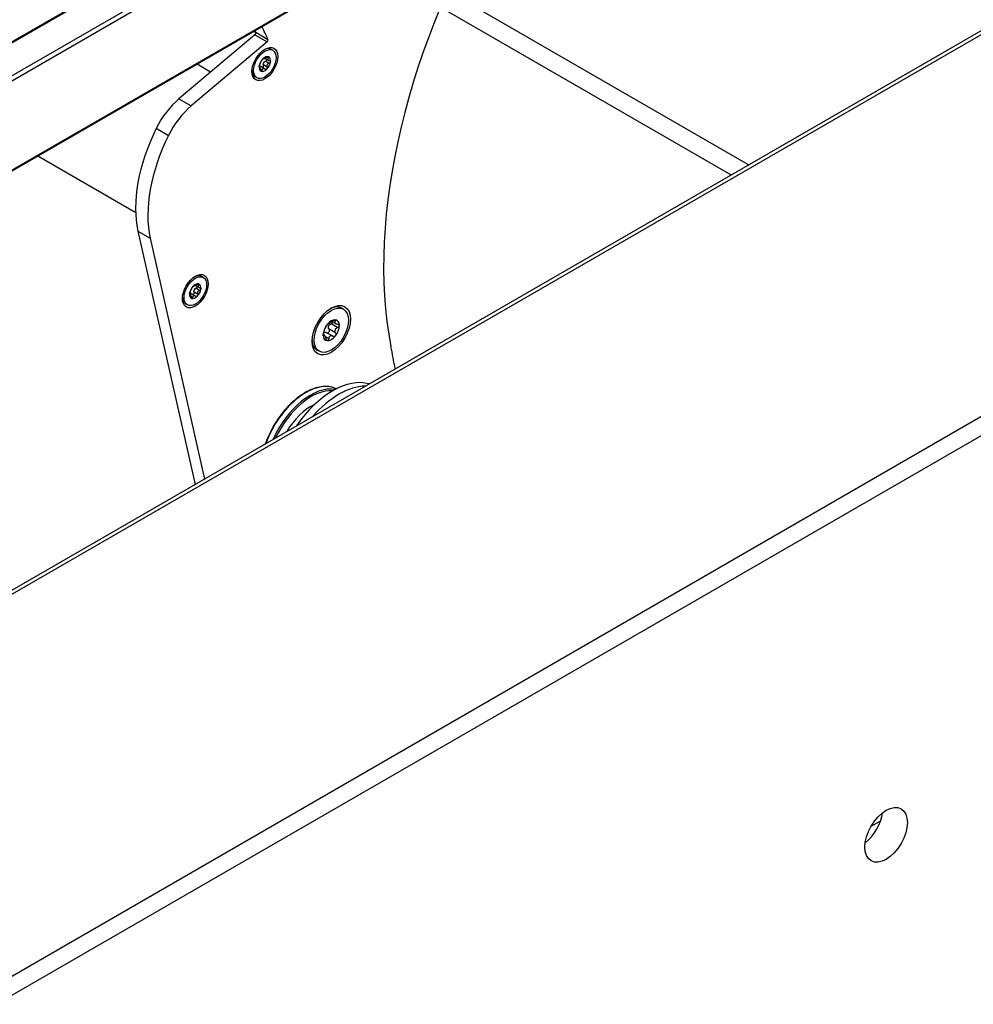
# Model space of a CAD drawing. Units: millimetres. Extents: x -29990 to 2363375, y -34668 to 3166.
# Drawn here: x -24196 to -24031, y -3669 to -3499 of the extents above; entities that cross this region are included whole.
import ezdxf

# ---------------------------------------------------------------- set-up
doc = ezdxf.new("R2010")
doc.units = ezdxf.units.MM
doc.header["$LTSCALE"] = 5
doc.layers.add('system', color=120, linetype='Continuous', lineweight=25)

msp = doc.modelspace()

# ---------------------------------------------------------------- linework, layer by layer
at = {"layer": 'system'}
for p, q in [((-20983.38, -1647.18), (-25672.91, -4354.69)), ((-25672.66, -4354.71), (-20983.13, -1647.21)), ((-20931.96, -1779.19), (-25669.57, -4514.46)), ((-25668.16, -4516.91), (-20930.54, -1781.64)), ((-25726.85, -4481.39), (-23304.43, -3082.81)), ((-25727.66, -4481.18), (-23310.59, -3085.69)), ((-23544.48, -3131.72), (-25667.71, -4357.57)), ((-25667.36, -4358.18), (-23544.48, -3132.54)), ((-23542.32, -3146.97), (-25667.46, -4373.92)), ((-23542.45, -3146.87), (-25667.36, -4373.69)), ((-24069.86, -3524.05), (-24122, -3493.95)), ((-24072.91, -3525.81), (-24123.21, -3496.77)), ((-24155.15, -3501.19), (-24155.5, -3500.99)), ((-24155.17, -3501.13), (-24153.04, -3502.36)), ((-24155.31, -3501.55), (-24168.45, -3512.62)), ((-24153.19, -3502.78), (-24166.33, -3513.85)), ((-24155.31, -3501.55), (-24153.19, -3502.78)), ((-24152.2, -3504.24), (-24152.48, -3504.08)), ((-24153.75, -3505.67), (-24153.79, -3505.65)), ((-24153.76, -3505.65), (-24153.78, -3505.64)), ((-24152.96, -3505.98), (-24153.56, -3505.63)), ((-24152.86, -3506.51), (-24153.5, -3506.14)), ((-24152.96, -3505.58), (-24153.21, -3505.44)), ((-24162.98, -3508.02), (-24165.32, -3506.66)), ((-24154.46, -3507.11), (-24154.56, -3507.06)), ((-24154.51, -3507.12), (-24154.55, -3507.1)), ((-24154.04, -3507.69), (-24154.34, -3507.52)), ((-24153.63, -3507.45), (-24154.27, -3507.07)), ((-24153.19, -3507.14), (-24153.83, -3506.77)), ((-24154.95, -3509), (-24155.23, -3508.84)), ((-24168.45, -3512.62), (-24166.33, -3513.85)), ((-24172.38, -3517.74), (-24170.26, -3518.97)), ((-24175.94, -3532.36), (-24192.89, -3522.58)), ((-24175.54, -3535.53), (-24165.67, -3579.37)), ((-24175.54, -3535.53), (-24173.42, -3536.75)), ((-24173.42, -3536.75), (-24164.04, -3578.43)), ((-24164.24, -3543.54), (-24164.53, -3543.38)), ((-24165.8, -3544.98), (-24165.84, -3544.95)), ((-24165.81, -3544.96), (-24165.83, -3544.95)), ((-24165.01, -3545.27), (-24165.6, -3544.92)), ((-24164.9, -3545.8), (-24165.54, -3545.42)), ((-24165.01, -3544.88), (-24165.26, -3544.74)), ((-24166.5, -3546.42), (-24166.6, -3546.36)), ((-24166.55, -3546.43), (-24166.6, -3546.41)), ((-24166.08, -3546.99), (-24166.38, -3546.81)), ((-24165.65, -3546.74), (-24166.3, -3546.37)), ((-24165.22, -3546.43), (-24165.86, -3546.06)), ((-24166.99, -3548.3), (-24167.28, -3548.14)), ((-24139.99, -3549.04), (-24140.34, -3548.84)), ((-24142.57, -3551.5), (-24142.57, -3551.5)), ((-24142.57, -3551.5), (-24142.57, -3551.5)), ((-24141.01, -3552.22), (-24142.13, -3551.58)), ((-24141.37, -3551.52), (-24141.98, -3551.17)), ((-24141.38, -3551.11), (-24141.66, -3550.95)), ((-24143.24, -3553.58), (-24143.48, -3553.44)), ((-24143.37, -3553.63), (-24143.48, -3553.57)), ((-24142.53, -3554.15), (-24143.08, -3553.84)), ((-24141.83, -3553.73), (-24142.95, -3553.08)), ((-24141.35, -3553.14), (-24142.47, -3552.49)), ((-24144.19, -3556.31), (-24144.54, -3556.11)), ((-24047.03, -3637.6), (-24048.7, -3638.56))]:
    msp.add_line(p, q, dxfattribs=at)
for centre, major_axis, start_param, end_param in [((-24069.38, -3504.9), (45, 77.94), 1.538232, 2.555806), ((-24155.36, -3501.34), (0.15, 0.26), 4.153065, 5.896128), ((-24434.11, -3797.73), (214, 370.65), 5.896128, 5.897171), ((-24431.99, -3798.96), (214, 370.65), 5.896128, 5.904792), ((-24153.24, -3502.57), (0.15, 0.26), 4.153065, 5.896128), ((-24153.86, -3506.46), (1.38, 2.38), 0, 0.715084), ((-24153.58, -3506.62), (0.7, 1.21), 1.132189, 2.179387), ((-24153.58, -3506.62), (0.7, 1.21), 0.084992, 1.132189), ((-24153.54, -3506.5), (0.245, 0.424), 1.184969, 2.126608), ((-24153.58, -3506.62), (-0.7, -1.21), 1.132189, 2.179387), ((-24153.58, -3506.62), (0.7, 1.21), 5.32098, 6.368177), ((-24153.86, -3506.46), (-1.38, -2.38), 5.568101, 6.283185), ((-24153.58, -3506.62), (-0.7, -1.21), 5.32098, 6.368177), ((-24154.54, -3507.49), (0.245, 0.424), 0.137771, 0.737124), ((-24153.58, -3506.62), (-0.7, -1.21), 0.084992, 1.132189), ((-24166.86, -3519.67), (-5, -8.66), 4.153065, 4.821786), ((-24164.74, -3520.89), (-5, -8.66), 4.153065, 4.821786), ((-24159.69, -3522.17), (-11.5, -19.92), 4.821786, 5.723862), ((-24157.57, -3523.39), (-11.5, -19.92), 4.821786, 5.723862), ((-24165.9, -3545.76), (1.38, 2.38), 0, 0.715084), ((-24165.62, -3545.92), (0.7, 1.21), 1.144497, 2.191695), ((-24165.62, -3545.92), (0.7, 1.21), 0.0973, 1.144497), ((-24165.62, -3545.92), (0.7, 1.21), 5.333287, 6.380485), ((-24165.9, -3545.76), (-1.38, -2.38), 5.568101, 6.283185), ((-24165.62, -3545.92), (-0.7, -1.21), 5.333287, 6.380485), ((-24166.56, -3546.78), (0.245, 0.424), 0.150079, 0.791297), ((-24165.62, -3545.92), (-0.7, -1.21), 0.0973, 1.144497), ((-24165.57, -3545.78), (0.245, 0.424), 1.197276, 2.138916), ((-24165.62, -3545.92), (-0.7, -1.21), 1.144497, 2.191695), ((-24142.44, -3552.47), (2.1, 3.64), 0, 0.727517), ((-24142.09, -3552.68), (0.99, 1.71), 1.325153, 2.37235), ((-24142.09, -3552.68), (0.99, 1.71), 0.277955, 1.325153), ((-24142.12, -3551.99), (0.346, 0.599), 1.749404, 1.948098), ((-24142.09, -3552.68), (0.99, 1.71), 5.513943, 6.56114), ((-24142.09, -3552.68), (-0.99, -1.71), 1.325153, 2.37235), ((-24142.09, -3552.68), (-0.99, -1.71), 5.513943, 6.56114), ((-24143.41, -3553.61), (0.346, 0.599), 0.702207, 0.763114), ((-24142.09, -3552.68), (-0.99, -1.71), 0.277955, 1.325153), ((-24142.44, -3552.47), (-2.1, -3.64), 5.555669, 6.283185), ((-24431.85, -3798.84), (216.5, 374.99), 5.684985, 5.697398), ((-24146.5, -3572.46), (5.5, 9.53), 0.038823, 1.874249), ((-24145.72, -3572.91), (5.5, 9.53), 0.203542, 1.757573), ((-24141.83, -3575.16), (7.35, 12.73), 0.134962, 1.435835), ((-24140.77, -3575.77), (7.35, 12.73), 0.329487, 1.241309), ((-24145.58, -3572.99), (5.4, 9.35), 0.270554, 1.722088), ((-24145.58, -3572.99), (-4.38, -7.58), 3.83015, 4.677616), ((-24050.3, -3637.54), (2.6, 4.5), 4.095864, 5.328914)]:
    msp.add_ellipse(centre, major_axis=major_axis, ratio=0.57735, start_param=start_param, end_param=end_param, dxfattribs=at)
for centre, major_axis in [((-24153.58, -3506.62), (1.58, 2.73)), ((-24153.58, -3506.62), (-1.38, -2.38)), ((-24165.62, -3545.92), (1.58, 2.73)), ((-24165.62, -3545.92), (-1.38, -2.38)), ((-24142.09, -3552.68), (2.35, 4.07)), ((-24142.09, -3552.68), (2.1, 3.64)), ((-24046.05, -3639.99), (2.6, 4.5))]:
    msp.add_ellipse(centre, major_axis=major_axis, ratio=0.57735, dxfattribs=at)
for points, knots in [([(-24154.44, -3506.65), (-24154.43, -3506.62), (-24154.42, -3506.59), (-24154.39, -3506.53), (-24154.37, -3506.49), (-24154.33, -3506.4), (-24154.3, -3506.36), (-24154.26, -3506.27), (-24154.24, -3506.23), (-24154.19, -3506.15), (-24154.17, -3506.11), (-24154.14, -3506.06), (-24154.13, -3506.03), (-24154.12, -3506.01)], [0.02243715, 0.02243715, 0.02243715, 0.02243715, 0.0342669, 0.0342669, 0.04847234, 0.04847234, 0.06267778, 0.06267778, 0.07688322, 0.07688322, 0.09108866, 0.09108866, 0.10291841, 0.10291841, 0.10291841, 0.10291841]), ([(-24154.12, -3506.01), (-24154.11, -3505.99), (-24154.09, -3505.96), (-24154.05, -3505.9), (-24154.03, -3505.87), (-24153.97, -3505.8), (-24153.94, -3505.77), (-24153.91, -3505.74)], [0.0149274, 0.0149274, 0.0149274, 0.0149274, 0.02761278, 0.02761278, 0.0403288, 0.0403288, 0.05304483, 0.05304483, 0.05304483, 0.05304483]), ([(-24153.91, -3505.74), (-24153.89, -3505.71), (-24153.86, -3505.69), (-24153.81, -3505.65), (-24153.79, -3505.64), (-24153.76, -3505.64), (-24153.76, -3505.64), (-24153.76, -3505.65)], [0.05304483, 0.05304483, 0.05304483, 0.05304483, 0.06576086, 0.06576086, 0.07847688, 0.07847688, 0.09116226, 0.09116226, 0.09116226, 0.09116226]), ([(-24153.76, -3505.65), (-24153.75, -3505.66), (-24153.75, -3505.67), (-24153.73, -3505.68), (-24153.72, -3505.68), (-24153.67, -3505.67), (-24153.64, -3505.66), (-24153.58, -3505.63), (-24153.54, -3505.62), (-24153.45, -3505.58), (-24153.41, -3505.55), (-24153.33, -3505.51), (-24153.29, -3505.49), (-24153.26, -3505.47)], [0.02243715, 0.02243715, 0.02243715, 0.02243715, 0.0342669, 0.0342669, 0.04847234, 0.04847234, 0.06267778, 0.06267778, 0.07688322, 0.07688322, 0.09108866, 0.09108866, 0.10291841, 0.10291841, 0.10291841, 0.10291841]), ([(-24153.67, -3506.21), (-24153.66, -3506.19), (-24153.64, -3506.19), (-24153.58, -3506.16), (-24153.55, -3506.15), (-24153.5, -3506.14)], [0.27929623, 0.27929623, 0.27929623, 0.27929623, 0.28527033, 0.28527033, 0.29710008, 0.29710008, 0.29710008, 0.29710008]), ([(-24153.5, -3506.14), (-24153.46, -3506.13), (-24153.42, -3506.11), (-24153.35, -3506.07), (-24153.32, -3506.03), (-24153.27, -3505.96), (-24153.25, -3505.93), (-24153.25, -3505.89)], [0.09120661, 0.09120661, 0.09120661, 0.09120661, 0.10389199, 0.10389199, 0.11660802, 0.11660802, 0.12932405, 0.12932405, 0.12932405, 0.12932405]), ([(-24153.26, -3505.47), (-24153.22, -3505.44), (-24153.18, -3505.42), (-24153.11, -3505.39), (-24153.07, -3505.38), (-24152.99, -3505.37), (-24152.96, -3505.37), (-24152.94, -3505.38)], [0.0149274, 0.0149274, 0.0149274, 0.0149274, 0.02761278, 0.02761278, 0.0403288, 0.0403288, 0.05304483, 0.05304483, 0.05304483, 0.05304483]), ([(-24152.96, -3505.58), (-24152.99, -3505.61), (-24153.01, -3505.64), (-24153.05, -3505.7), (-24153.07, -3505.73), (-24153.08, -3505.8), (-24153.08, -3505.83), (-24153.05, -3505.89), (-24153.03, -3505.92), (-24152.97, -3505.97), (-24152.94, -3505.99), (-24152.87, -3506.02), (-24152.83, -3506.03), (-24152.79, -3506.03)], [0.02243715, 0.02243715, 0.02243715, 0.02243715, 0.0342669, 0.0342669, 0.04847234, 0.04847234, 0.06267778, 0.06267778, 0.07688322, 0.07688322, 0.09108866, 0.09108866, 0.10291841, 0.10291841, 0.10291841, 0.10291841]), ([(-24152.94, -3505.38), (-24152.92, -3505.39), (-24152.9, -3505.4), (-24152.89, -3505.45), (-24152.89, -3505.47), (-24152.92, -3505.53), (-24152.94, -3505.56), (-24152.96, -3505.58)], [0.05304483, 0.05304483, 0.05304483, 0.05304483, 0.06576086, 0.06576086, 0.07847688, 0.07847688, 0.09116226, 0.09116226, 0.09116226, 0.09116226]), ([(-24152.6, -3506.26), (-24152.61, -3506.3), (-24152.62, -3506.34), (-24152.67, -3506.41), (-24152.71, -3506.44), (-24152.78, -3506.48), (-24152.82, -3506.5), (-24152.86, -3506.51)], [0.05304483, 0.05304483, 0.05304483, 0.05304483, 0.06576086, 0.06576086, 0.07847688, 0.07847688, 0.09116226, 0.09116226, 0.09116226, 0.09116226]), ([(-24152.79, -3506.03), (-24152.75, -3506.04), (-24152.72, -3506.05), (-24152.66, -3506.09), (-24152.63, -3506.12), (-24152.6, -3506.18), (-24152.6, -3506.22), (-24152.6, -3506.26)], [0.0149274, 0.0149274, 0.0149274, 0.0149274, 0.02761278, 0.02761278, 0.0403288, 0.0403288, 0.05304483, 0.05304483, 0.05304483, 0.05304483]), ([(-24154.51, -3507.12), (-24154.52, -3507.13), (-24154.53, -3507.13), (-24154.55, -3507.12), (-24154.55, -3507.1), (-24154.56, -3507.05), (-24154.56, -3507.02), (-24154.55, -3506.98)], [0.0149274, 0.0149274, 0.0149274, 0.0149274, 0.02761278, 0.02761278, 0.0403288, 0.0403288, 0.05304483, 0.05304483, 0.05304483, 0.05304483]), ([(-24154.55, -3506.98), (-24154.55, -3506.95), (-24154.54, -3506.9), (-24154.51, -3506.82), (-24154.5, -3506.78), (-24154.47, -3506.7), (-24154.46, -3506.67), (-24154.44, -3506.65)], [0.05304483, 0.05304483, 0.05304483, 0.05304483, 0.06576086, 0.06576086, 0.07847688, 0.07847688, 0.09116226, 0.09116226, 0.09116226, 0.09116226]), ([(-24154.34, -3507.57), (-24154.34, -3507.53), (-24154.34, -3507.49), (-24154.36, -3507.4), (-24154.36, -3507.35), (-24154.38, -3507.26), (-24154.4, -3507.23), (-24154.42, -3507.17), (-24154.43, -3507.14), (-24154.46, -3507.11), (-24154.47, -3507.11), (-24154.49, -3507.11), (-24154.5, -3507.11), (-24154.51, -3507.12)], [0.02243715, 0.02243715, 0.02243715, 0.02243715, 0.0342669, 0.0342669, 0.04847234, 0.04847234, 0.06267778, 0.06267778, 0.07688322, 0.07688322, 0.09108866, 0.09108866, 0.10291841, 0.10291841, 0.10291841, 0.10291841]), ([(-24154.21, -3507.86), (-24154.24, -3507.85), (-24154.26, -3507.83), (-24154.3, -3507.78), (-24154.31, -3507.74), (-24154.33, -3507.66), (-24154.34, -3507.62), (-24154.34, -3507.57)], [0.05304483, 0.05304483, 0.05304483, 0.05304483, 0.06576086, 0.06576086, 0.07847688, 0.07847688, 0.09116226, 0.09116226, 0.09116226, 0.09116226]), ([(-24154.33, -3507.05), (-24154.31, -3507.05), (-24154.29, -3507.06), (-24154.28, -3507.07), (-24154.27, -3507.07), (-24154.27, -3507.07)], [0.27929623, 0.27929623, 0.27929623, 0.27929623, 0.28527033, 0.28527033, 0.286391163, 0.286391163, 0.286391163, 0.286391163]), ([(-24154.04, -3507.69), (-24154.05, -3507.73), (-24154.07, -3507.76), (-24154.1, -3507.82), (-24154.12, -3507.85), (-24154.17, -3507.87), (-24154.19, -3507.87), (-24154.21, -3507.86)], [0.0149274, 0.0149274, 0.0149274, 0.0149274, 0.02761278, 0.02761278, 0.0403288, 0.0403288, 0.05304483, 0.05304483, 0.05304483, 0.05304483]), ([(-24154.06, -3507.19), (-24154.04, -3507.2), (-24154.01, -3507.2), (-24153.95, -3507.18), (-24153.91, -3507.16), (-24153.88, -3507.13)], [0.10747401, 0.10747401, 0.10747401, 0.10747401, 0.11660802, 0.11660802, 0.12932405, 0.12932405, 0.12932405, 0.12932405]), ([(-24153.55, -3507.5), (-24153.58, -3507.48), (-24153.61, -3507.46), (-24153.67, -3507.42), (-24153.71, -3507.41), (-24153.79, -3507.4), (-24153.83, -3507.4), (-24153.9, -3507.42), (-24153.93, -3507.45), (-24153.98, -3507.51), (-24154, -3507.54), (-24154.03, -3507.61), (-24154.04, -3507.65), (-24154.04, -3507.69)], [0.02243715, 0.02243715, 0.02243715, 0.02243715, 0.0342669, 0.0342669, 0.04847234, 0.04847234, 0.06267778, 0.06267778, 0.07688322, 0.07688322, 0.09108866, 0.09108866, 0.10291841, 0.10291841, 0.10291841, 0.10291841]), ([(-24153.83, -3506.77), (-24153.85, -3506.73), (-24153.86, -3506.7), (-24153.87, -3506.64), (-24153.87, -3506.62), (-24153.88, -3506.6)], [0.21661882, 0.21661882, 0.21661882, 0.21661882, 0.22844857, 0.22844857, 0.23442267, 0.23442267, 0.23442267, 0.23442267]), ([(-24153.88, -3507.13), (-24153.86, -3507.1), (-24153.83, -3507.07), (-24153.8, -3506.98), (-24153.8, -3506.94), (-24153.8, -3506.85), (-24153.81, -3506.81), (-24153.83, -3506.77)], [0.12932405, 0.12932405, 0.12932405, 0.12932405, 0.14204007, 0.14204007, 0.1547561, 0.1547561, 0.16744148, 0.16744148, 0.16744148, 0.16744148]), ([(-24153.24, -3507.5), (-24153.27, -3507.53), (-24153.3, -3507.55), (-24153.38, -3507.57), (-24153.42, -3507.57), (-24153.48, -3507.55), (-24153.52, -3507.53), (-24153.55, -3507.5)], [0.05304483, 0.05304483, 0.05304483, 0.05304483, 0.06576086, 0.06576086, 0.07847688, 0.07847688, 0.09116226, 0.09116226, 0.09116226, 0.09116226]), ([(-24152.86, -3506.51), (-24152.9, -3506.52), (-24152.94, -3506.53), (-24153.02, -3506.57), (-24153.06, -3506.6), (-24153.14, -3506.66), (-24153.17, -3506.7), (-24153.21, -3506.79), (-24153.23, -3506.84), (-24153.24, -3506.94), (-24153.23, -3506.99), (-24153.22, -3507.07), (-24153.2, -3507.11), (-24153.19, -3507.14)], [0.02243715, 0.02243715, 0.02243715, 0.02243715, 0.0342669, 0.0342669, 0.04847234, 0.04847234, 0.06267778, 0.06267778, 0.07688322, 0.07688322, 0.09108866, 0.09108866, 0.10291841, 0.10291841, 0.10291841, 0.10291841]), ([(-24153.19, -3507.14), (-24153.17, -3507.18), (-24153.16, -3507.22), (-24153.15, -3507.31), (-24153.16, -3507.35), (-24153.19, -3507.44), (-24153.21, -3507.47), (-24153.24, -3507.5)], [0.0149274, 0.0149274, 0.0149274, 0.0149274, 0.02761278, 0.02761278, 0.0403288, 0.0403288, 0.05304483, 0.05304483, 0.05304483, 0.05304483]), ([(-24166.49, -3545.96), (-24166.48, -3545.93), (-24166.46, -3545.9), (-24166.43, -3545.84), (-24166.41, -3545.8), (-24166.37, -3545.71), (-24166.35, -3545.67), (-24166.31, -3545.58), (-24166.28, -3545.54), (-24166.24, -3545.46), (-24166.22, -3545.42), (-24166.19, -3545.37), (-24166.18, -3545.34), (-24166.17, -3545.32)], [0.02243715, 0.02243715, 0.02243715, 0.02243715, 0.0342669, 0.0342669, 0.04847234, 0.04847234, 0.06267778, 0.06267778, 0.07688322, 0.07688322, 0.09108866, 0.09108866, 0.10291841, 0.10291841, 0.10291841, 0.10291841]), ([(-24166.17, -3545.32), (-24166.16, -3545.3), (-24166.14, -3545.28), (-24166.1, -3545.22), (-24166.08, -3545.18), (-24166.02, -3545.11), (-24165.99, -3545.08), (-24165.97, -3545.05)], [0.0149274, 0.0149274, 0.0149274, 0.0149274, 0.02761278, 0.02761278, 0.0403288, 0.0403288, 0.05304483, 0.05304483, 0.05304483, 0.05304483]), ([(-24165.97, -3545.05), (-24165.94, -3545.02), (-24165.91, -3545), (-24165.86, -3544.96), (-24165.84, -3544.95), (-24165.82, -3544.95), (-24165.81, -3544.95), (-24165.81, -3544.96)], [0.05304483, 0.05304483, 0.05304483, 0.05304483, 0.06576086, 0.06576086, 0.07847688, 0.07847688, 0.09116226, 0.09116226, 0.09116226, 0.09116226]), ([(-24165.81, -3544.96), (-24165.81, -3544.97), (-24165.8, -3544.97), (-24165.78, -3544.98), (-24165.77, -3544.98), (-24165.72, -3544.97), (-24165.69, -3544.96), (-24165.63, -3544.94), (-24165.59, -3544.92), (-24165.5, -3544.88), (-24165.46, -3544.85), (-24165.38, -3544.81), (-24165.34, -3544.79), (-24165.31, -3544.77)], [0.02243715, 0.02243715, 0.02243715, 0.02243715, 0.0342669, 0.0342669, 0.04847234, 0.04847234, 0.06267778, 0.06267778, 0.07688322, 0.07688322, 0.09108866, 0.09108866, 0.10291841, 0.10291841, 0.10291841, 0.10291841]), ([(-24165.71, -3545.49), (-24165.69, -3545.48), (-24165.67, -3545.47), (-24165.62, -3545.45), (-24165.58, -3545.43), (-24165.54, -3545.42)], [0.27929623, 0.27929623, 0.27929623, 0.27929623, 0.28527033, 0.28527033, 0.29710008, 0.29710008, 0.29710008, 0.29710008]), ([(-24165.54, -3545.42), (-24165.5, -3545.41), (-24165.46, -3545.4), (-24165.39, -3545.35), (-24165.35, -3545.32), (-24165.31, -3545.25), (-24165.29, -3545.21), (-24165.28, -3545.17)], [0.09120661, 0.09120661, 0.09120661, 0.09120661, 0.10389199, 0.10389199, 0.11660802, 0.11660802, 0.12932405, 0.12932405, 0.12932405, 0.12932405]), ([(-24165.31, -3544.77), (-24165.27, -3544.74), (-24165.23, -3544.72), (-24165.16, -3544.69), (-24165.12, -3544.68), (-24165.04, -3544.66), (-24165.01, -3544.67), (-24164.99, -3544.67)], [0.0149274, 0.0149274, 0.0149274, 0.0149274, 0.02761278, 0.02761278, 0.0403288, 0.0403288, 0.05304483, 0.05304483, 0.05304483, 0.05304483]), ([(-24165.01, -3544.88), (-24165.04, -3544.9), (-24165.06, -3544.93), (-24165.1, -3544.99), (-24165.11, -3545.02), (-24165.13, -3545.09), (-24165.12, -3545.12), (-24165.1, -3545.18), (-24165.08, -3545.21), (-24165.02, -3545.26), (-24164.98, -3545.28), (-24164.91, -3545.31), (-24164.87, -3545.32), (-24164.84, -3545.32)], [0.02243715, 0.02243715, 0.02243715, 0.02243715, 0.0342669, 0.0342669, 0.04847234, 0.04847234, 0.06267778, 0.06267778, 0.07688322, 0.07688322, 0.09108866, 0.09108866, 0.10291841, 0.10291841, 0.10291841, 0.10291841]), ([(-24164.99, -3544.67), (-24164.97, -3544.68), (-24164.95, -3544.7), (-24164.94, -3544.74), (-24164.94, -3544.77), (-24164.97, -3544.82), (-24164.99, -3544.85), (-24165.01, -3544.88)], [0.05304483, 0.05304483, 0.05304483, 0.05304483, 0.06576086, 0.06576086, 0.07847688, 0.07847688, 0.09116226, 0.09116226, 0.09116226, 0.09116226]), ([(-24164.84, -3545.32), (-24164.8, -3545.33), (-24164.76, -3545.34), (-24164.7, -3545.38), (-24164.67, -3545.41), (-24164.64, -3545.47), (-24164.64, -3545.51), (-24164.64, -3545.54)], [0.0149274, 0.0149274, 0.0149274, 0.0149274, 0.02761278, 0.02761278, 0.0403288, 0.0403288, 0.05304483, 0.05304483, 0.05304483, 0.05304483]), ([(-24166.55, -3546.43), (-24166.56, -3546.44), (-24166.57, -3546.45), (-24166.59, -3546.43), (-24166.6, -3546.42), (-24166.6, -3546.37), (-24166.6, -3546.33), (-24166.59, -3546.3)], [0.0149274, 0.0149274, 0.0149274, 0.0149274, 0.02761278, 0.02761278, 0.0403288, 0.0403288, 0.05304483, 0.05304483, 0.05304483, 0.05304483]), ([(-24166.59, -3546.3), (-24166.59, -3546.26), (-24166.58, -3546.22), (-24166.56, -3546.13), (-24166.54, -3546.09), (-24166.52, -3546.02), (-24166.5, -3545.99), (-24166.49, -3545.96)], [0.05304483, 0.05304483, 0.05304483, 0.05304483, 0.06576086, 0.06576086, 0.07847688, 0.07847688, 0.09116226, 0.09116226, 0.09116226, 0.09116226]), ([(-24166.37, -3546.88), (-24166.38, -3546.83), (-24166.38, -3546.79), (-24166.39, -3546.71), (-24166.4, -3546.66), (-24166.42, -3546.57), (-24166.43, -3546.53), (-24166.46, -3546.47), (-24166.47, -3546.45), (-24166.5, -3546.42), (-24166.51, -3546.42), (-24166.53, -3546.42), (-24166.54, -3546.42), (-24166.55, -3546.43)], [0.02243715, 0.02243715, 0.02243715, 0.02243715, 0.0342669, 0.0342669, 0.04847234, 0.04847234, 0.06267778, 0.06267778, 0.07688322, 0.07688322, 0.09108866, 0.09108866, 0.10291841, 0.10291841, 0.10291841, 0.10291841]), ([(-24166.25, -3547.17), (-24166.27, -3547.16), (-24166.29, -3547.14), (-24166.33, -3547.08), (-24166.35, -3547.04), (-24166.37, -3546.97), (-24166.37, -3546.92), (-24166.37, -3546.88)], [0.05304483, 0.05304483, 0.05304483, 0.05304483, 0.06576086, 0.06576086, 0.07847688, 0.07847688, 0.09116226, 0.09116226, 0.09116226, 0.09116226]), ([(-24166.36, -3546.34), (-24166.34, -3546.35), (-24166.33, -3546.35), (-24166.31, -3546.36), (-24166.3, -3546.37), (-24166.3, -3546.37)], [0.27929623, 0.27929623, 0.27929623, 0.27929623, 0.28527033, 0.28527033, 0.28704202, 0.28704202, 0.28704202, 0.28704202]), ([(-24166.08, -3546.99), (-24166.08, -3547.03), (-24166.1, -3547.06), (-24166.13, -3547.12), (-24166.15, -3547.15), (-24166.2, -3547.17), (-24166.22, -3547.18), (-24166.25, -3547.17)], [0.0149274, 0.0149274, 0.0149274, 0.0149274, 0.02761278, 0.02761278, 0.0403288, 0.0403288, 0.05304483, 0.05304483, 0.05304483, 0.05304483]), ([(-24166.1, -3546.48), (-24166.07, -3546.49), (-24166.04, -3546.49), (-24165.98, -3546.47), (-24165.94, -3546.45), (-24165.91, -3546.42)], [0.10652067, 0.10652067, 0.10652067, 0.10652067, 0.11660802, 0.11660802, 0.12932405, 0.12932405, 0.12932405, 0.12932405]), ([(-24165.58, -3546.8), (-24165.61, -3546.77), (-24165.64, -3546.75), (-24165.7, -3546.72), (-24165.74, -3546.7), (-24165.82, -3546.69), (-24165.86, -3546.7), (-24165.93, -3546.72), (-24165.96, -3546.74), (-24166.01, -3546.8), (-24166.03, -3546.84), (-24166.06, -3546.91), (-24166.07, -3546.95), (-24166.08, -3546.99)], [0.02243715, 0.02243715, 0.02243715, 0.02243715, 0.0342669, 0.0342669, 0.04847234, 0.04847234, 0.06267778, 0.06267778, 0.07688322, 0.07688322, 0.09108866, 0.09108866, 0.10291841, 0.10291841, 0.10291841, 0.10291841]), ([(-24165.86, -3546.06), (-24165.88, -3546.02), (-24165.89, -3545.98), (-24165.9, -3545.93), (-24165.91, -3545.91), (-24165.91, -3545.89)], [0.21661882, 0.21661882, 0.21661882, 0.21661882, 0.22844857, 0.22844857, 0.23442267, 0.23442267, 0.23442267, 0.23442267]), ([(-24165.91, -3546.42), (-24165.89, -3546.39), (-24165.86, -3546.35), (-24165.83, -3546.27), (-24165.83, -3546.22), (-24165.83, -3546.14), (-24165.84, -3546.1), (-24165.86, -3546.06)], [0.12932405, 0.12932405, 0.12932405, 0.12932405, 0.14204007, 0.14204007, 0.1547561, 0.1547561, 0.16744148, 0.16744148, 0.16744148, 0.16744148]), ([(-24165.27, -3546.79), (-24165.3, -3546.82), (-24165.33, -3546.84), (-24165.41, -3546.86), (-24165.45, -3546.86), (-24165.51, -3546.84), (-24165.55, -3546.82), (-24165.58, -3546.8)], [0.05304483, 0.05304483, 0.05304483, 0.05304483, 0.06576086, 0.06576086, 0.07847688, 0.07847688, 0.09116226, 0.09116226, 0.09116226, 0.09116226]), ([(-24164.9, -3545.8), (-24164.94, -3545.81), (-24164.98, -3545.82), (-24165.06, -3545.86), (-24165.1, -3545.88), (-24165.17, -3545.95), (-24165.21, -3545.99), (-24165.25, -3546.08), (-24165.26, -3546.12), (-24165.27, -3546.22), (-24165.27, -3546.27), (-24165.25, -3546.36), (-24165.24, -3546.39), (-24165.22, -3546.43)], [0.02243715, 0.02243715, 0.02243715, 0.02243715, 0.0342669, 0.0342669, 0.04847234, 0.04847234, 0.06267778, 0.06267778, 0.07688322, 0.07688322, 0.09108866, 0.09108866, 0.10291841, 0.10291841, 0.10291841, 0.10291841]), ([(-24165.22, -3546.43), (-24165.2, -3546.47), (-24165.19, -3546.51), (-24165.18, -3546.6), (-24165.19, -3546.64), (-24165.22, -3546.72), (-24165.24, -3546.76), (-24165.27, -3546.79)], [0.0149274, 0.0149274, 0.0149274, 0.0149274, 0.02761278, 0.02761278, 0.0403288, 0.0403288, 0.05304483, 0.05304483, 0.05304483, 0.05304483]), ([(-24164.64, -3545.54), (-24164.65, -3545.58), (-24164.66, -3545.62), (-24164.71, -3545.69), (-24164.74, -3545.72), (-24164.81, -3545.77), (-24164.86, -3545.79), (-24164.9, -3545.8)], [0.05304483, 0.05304483, 0.05304483, 0.05304483, 0.06576086, 0.06576086, 0.07847688, 0.07847688, 0.09116226, 0.09116226, 0.09116226, 0.09116226]), ([(-24143.38, -3553.01), (-24143.36, -3552.97), (-24143.35, -3552.92), (-24143.31, -3552.82), (-24143.29, -3552.75), (-24143.24, -3552.62), (-24143.22, -3552.55), (-24143.17, -3552.43), (-24143.15, -3552.37), (-24143.1, -3552.26), (-24143.08, -3552.21), (-24143.05, -3552.14), (-24143.04, -3552.11), (-24143.04, -3552.09)], [0.0316524, 0.0316524, 0.0316524, 0.0316524, 0.0483408, 0.0483408, 0.0683806, 0.0683806, 0.0884204, 0.0884204, 0.1084603, 0.1084603, 0.1285001, 0.1285001, 0.1451885, 0.1451885, 0.1451885, 0.1451885]), ([(-24143.04, -3552.09), (-24143.03, -3552.07), (-24143.01, -3552.03), (-24142.97, -3551.95), (-24142.94, -3551.91), (-24142.88, -3551.81), (-24142.84, -3551.75), (-24142.81, -3551.71)], [0.02105829, 0.02105829, 0.02105829, 0.02105829, 0.03895374, 0.03895374, 0.05689242, 0.05689242, 0.0748311, 0.0748311, 0.0748311, 0.0748311]), ([(-24142.81, -3551.71), (-24142.77, -3551.66), (-24142.73, -3551.62), (-24142.66, -3551.55), (-24142.63, -3551.53), (-24142.59, -3551.5), (-24142.58, -3551.49), (-24142.57, -3551.5)], [0.0748311, 0.0748311, 0.0748311, 0.0748311, 0.09276978, 0.09276978, 0.11070846, 0.11070846, 0.12860391, 0.12860391, 0.12860391, 0.12860391]), ([(-24142.47, -3552.49), (-24142.5, -3552.45), (-24142.53, -3552.4), (-24142.57, -3552.29), (-24142.58, -3552.22), (-24142.59, -3552.11), (-24142.58, -3552.07), (-24142.57, -3552.02)], [0.30558726, 0.30558726, 0.30558726, 0.30558726, 0.32227566, 0.32227566, 0.34231548, 0.34231548, 0.3556116, 0.3556116, 0.3556116, 0.3556116]), ([(-24142.57, -3551.5), (-24142.56, -3551.5), (-24142.55, -3551.5), (-24142.52, -3551.5), (-24142.49, -3551.48), (-24142.42, -3551.45), (-24142.38, -3551.42), (-24142.28, -3551.37), (-24142.23, -3551.33), (-24142.11, -3551.26), (-24142.05, -3551.22), (-24141.95, -3551.15), (-24141.9, -3551.11), (-24141.86, -3551.08)], [0.0316524, 0.0316524, 0.0316524, 0.0316524, 0.0483408, 0.0483408, 0.0683806, 0.0683806, 0.0884204, 0.0884204, 0.1084603, 0.1084603, 0.1285001, 0.1285001, 0.1451885, 0.1451885, 0.1451885, 0.1451885]), ([(-24142.52, -3551.9), (-24142.5, -3551.86), (-24142.48, -3551.82), (-24142.4, -3551.73), (-24142.34, -3551.69), (-24142.24, -3551.62), (-24142.18, -3551.6), (-24142.13, -3551.58)], [0.36909899, 0.36909899, 0.36909899, 0.36909899, 0.38239511, 0.38239511, 0.40243493, 0.40243493, 0.41912333, 0.41912333, 0.41912333, 0.41912333]), ([(-24142.13, -3551.58), (-24142.07, -3551.56), (-24142.01, -3551.52), (-24141.92, -3551.45), (-24141.88, -3551.4), (-24141.84, -3551.32), (-24141.82, -3551.29), (-24141.82, -3551.26)], [0.12866647, 0.12866647, 0.12866647, 0.12866647, 0.14656192, 0.14656192, 0.1645006, 0.1645006, 0.17470498, 0.17470498, 0.17470498, 0.17470498]), ([(-24141.86, -3551.08), (-24141.81, -3551.04), (-24141.76, -3551), (-24141.66, -3550.94), (-24141.6, -3550.92), (-24141.5, -3550.88), (-24141.45, -3550.87), (-24141.41, -3550.88)], [0.02105829, 0.02105829, 0.02105829, 0.02105829, 0.03895374, 0.03895374, 0.05689242, 0.05689242, 0.0748311, 0.0748311, 0.0748311, 0.0748311]), ([(-24141.38, -3551.11), (-24141.41, -3551.14), (-24141.44, -3551.18), (-24141.47, -3551.25), (-24141.49, -3551.3), (-24141.49, -3551.38), (-24141.48, -3551.42), (-24141.43, -3551.48), (-24141.39, -3551.51), (-24141.29, -3551.56), (-24141.23, -3551.58), (-24141.13, -3551.6), (-24141.07, -3551.6), (-24141.02, -3551.6)], [0.0316524, 0.0316524, 0.0316524, 0.0316524, 0.0483408, 0.0483408, 0.0683806, 0.0683806, 0.0884204, 0.0884204, 0.1084603, 0.1084603, 0.1285001, 0.1285001, 0.1451885, 0.1451885, 0.1451885, 0.1451885]), ([(-24141.01, -3552.22), (-24141.07, -3552.24), (-24141.12, -3552.27), (-24141.22, -3552.33), (-24141.28, -3552.38), (-24141.38, -3552.48), (-24141.41, -3552.54), (-24141.46, -3552.66), (-24141.47, -3552.73), (-24141.47, -3552.87), (-24141.45, -3552.94), (-24141.41, -3553.04), (-24141.39, -3553.09), (-24141.35, -3553.14)], [0.0316524, 0.0316524, 0.0316524, 0.0316524, 0.0483408, 0.0483408, 0.0683806, 0.0683806, 0.0884204, 0.0884204, 0.1084603, 0.1084603, 0.1285001, 0.1285001, 0.1451885, 0.1451885, 0.1451885, 0.1451885]), ([(-24141.41, -3550.88), (-24141.37, -3550.88), (-24141.34, -3550.89), (-24141.31, -3550.93), (-24141.31, -3550.96), (-24141.33, -3551.03), (-24141.35, -3551.07), (-24141.38, -3551.11)], [0.0748311, 0.0748311, 0.0748311, 0.0748311, 0.09276978, 0.09276978, 0.11070846, 0.11070846, 0.12860391, 0.12860391, 0.12860391, 0.12860391]), ([(-24141.02, -3551.6), (-24140.96, -3551.6), (-24140.9, -3551.61), (-24140.81, -3551.64), (-24140.77, -3551.67), (-24140.71, -3551.75), (-24140.69, -3551.8), (-24140.69, -3551.84)], [0.0210583, 0.0210583, 0.0210583, 0.0210583, 0.03895374, 0.03895374, 0.05689242, 0.05689242, 0.0748311, 0.0748311, 0.0748311, 0.0748311]), ([(-24140.69, -3551.84), (-24140.69, -3551.89), (-24140.71, -3551.95), (-24140.76, -3552.05), (-24140.8, -3552.09), (-24140.9, -3552.17), (-24140.95, -3552.2), (-24141.01, -3552.22)], [0.0748311, 0.0748311, 0.0748311, 0.0748311, 0.09276978, 0.09276978, 0.11070846, 0.11070846, 0.12860391, 0.12860391, 0.12860391, 0.12860391]), ([(-24143.49, -3553.51), (-24143.49, -3553.46), (-24143.48, -3553.4), (-24143.46, -3553.28), (-24143.45, -3553.22), (-24143.42, -3553.11), (-24143.4, -3553.05), (-24143.38, -3553.01)], [0.0748311, 0.0748311, 0.0748311, 0.0748311, 0.09276978, 0.09276978, 0.11070846, 0.11070846, 0.12860391, 0.12860391, 0.12860391, 0.12860391]), ([(-24143.37, -3553.63), (-24143.39, -3553.65), (-24143.41, -3553.67), (-24143.44, -3553.67), (-24143.46, -3553.65), (-24143.48, -3553.6), (-24143.48, -3553.56), (-24143.49, -3553.51)], [0.02105829, 0.02105829, 0.02105829, 0.02105829, 0.03895374, 0.03895374, 0.05689242, 0.05689242, 0.0748311, 0.0748311, 0.0748311, 0.0748311]), ([(-24143.37, -3553.03), (-24143.33, -3553.01), (-24143.29, -3553.01), (-24143.19, -3553), (-24143.13, -3553.01), (-24143.03, -3553.04), (-24142.99, -3553.06), (-24142.95, -3553.08)], [0.36909899, 0.36909899, 0.36909899, 0.36909899, 0.38239511, 0.38239511, 0.40243493, 0.40243493, 0.41819297, 0.41819297, 0.41819297, 0.41819297]), ([(-24143.01, -3554.12), (-24143.02, -3554.07), (-24143.03, -3554.01), (-24143.06, -3553.9), (-24143.08, -3553.83), (-24143.13, -3553.72), (-24143.15, -3553.67), (-24143.2, -3553.61), (-24143.23, -3553.59), (-24143.28, -3553.57), (-24143.3, -3553.57), (-24143.34, -3553.59), (-24143.36, -3553.61), (-24143.37, -3553.63)], [0.0316524, 0.0316524, 0.0316524, 0.0316524, 0.0483408, 0.0483408, 0.0683806, 0.0683806, 0.0884204, 0.0884204, 0.1084603, 0.1084603, 0.1285001, 0.1285001, 0.1451885, 0.1451885, 0.1451885, 0.1451885]), ([(-24142.93, -3553.09), (-24142.88, -3553.12), (-24142.83, -3553.13), (-24142.73, -3553.14), (-24142.68, -3553.13), (-24142.57, -3553.08), (-24142.52, -3553.05), (-24142.49, -3553)], [0.13009604, 0.13009604, 0.13009604, 0.13009604, 0.14656192, 0.14656192, 0.1645006, 0.1645006, 0.18243928, 0.18243928, 0.18243928, 0.18243928]), ([(-24141.82, -3553.73), (-24141.87, -3553.7), (-24141.91, -3553.68), (-24142.01, -3553.65), (-24142.08, -3553.64), (-24142.19, -3553.65), (-24142.25, -3553.67), (-24142.35, -3553.73), (-24142.39, -3553.77), (-24142.46, -3553.87), (-24142.48, -3553.93), (-24142.52, -3554.04), (-24142.53, -3554.1), (-24142.53, -3554.15)], [0.0316524, 0.0316524, 0.0316524, 0.0316524, 0.0483408, 0.0483408, 0.0683806, 0.0683806, 0.0884204, 0.0884204, 0.1084603, 0.1084603, 0.1285001, 0.1285001, 0.1451885, 0.1451885, 0.1451885, 0.1451885]), ([(-24142.49, -3553), (-24142.45, -3552.95), (-24142.42, -3552.9), (-24142.4, -3552.78), (-24142.4, -3552.71), (-24142.42, -3552.6), (-24142.44, -3552.54), (-24142.47, -3552.49)], [0.18243928, 0.18243928, 0.18243928, 0.18243928, 0.20037796, 0.20037796, 0.21831664, 0.21831664, 0.23621209, 0.23621209, 0.23621209, 0.23621209]), ([(-24141.37, -3553.65), (-24141.41, -3553.69), (-24141.46, -3553.73), (-24141.56, -3553.78), (-24141.62, -3553.79), (-24141.72, -3553.78), (-24141.77, -3553.76), (-24141.82, -3553.73)], [0.0748311, 0.0748311, 0.0748311, 0.0748311, 0.09276978, 0.09276978, 0.11070846, 0.11070846, 0.12860391, 0.12860391, 0.12860391, 0.12860391]), ([(-24141.35, -3553.14), (-24141.32, -3553.19), (-24141.3, -3553.24), (-24141.28, -3553.36), (-24141.28, -3553.42), (-24141.31, -3553.54), (-24141.34, -3553.6), (-24141.37, -3553.65)], [0.02105829, 0.02105829, 0.02105829, 0.02105829, 0.03895374, 0.03895374, 0.05689242, 0.05689242, 0.0748311, 0.0748311, 0.0748311, 0.0748311]), ([(-24142.77, -3554.48), (-24142.8, -3554.48), (-24142.84, -3554.46), (-24142.91, -3554.39), (-24142.94, -3554.35), (-24142.98, -3554.25), (-24143, -3554.19), (-24143.01, -3554.12)], [0.0748311, 0.0748311, 0.0748311, 0.0748311, 0.09276978, 0.09276978, 0.11070846, 0.11070846, 0.12860391, 0.12860391, 0.12860391, 0.12860391]), ([(-24142.53, -3554.15), (-24142.54, -3554.22), (-24142.55, -3554.27), (-24142.59, -3554.37), (-24142.62, -3554.41), (-24142.69, -3554.47), (-24142.73, -3554.48), (-24142.77, -3554.48)], [0.02105829, 0.02105829, 0.02105829, 0.02105829, 0.03895374, 0.03895374, 0.05689242, 0.05689242, 0.0748311, 0.0748311, 0.0748311, 0.0748311]), ([(-24141.22, -3562.82), (-24141.75, -3562.56), (-24142.35, -3562.42), (-24143.74, -3562.39), (-24144.54, -3562.55), (-24146.19, -3563.19), (-24147.03, -3563.68), (-24148.68, -3564.95), (-24149.48, -3565.72), (-24150.95, -3567.46), (-24151.62, -3568.43), (-24152.72, -3570.39), (-24153.16, -3571.36), (-24153.5, -3572.34)], [5.309145, 5.309145, 5.309145, 5.309145, 5.580587, 5.580587, 5.896956, 5.896956, 6.219487, 6.219487, 6.542474, 6.542474, 6.86494, 6.86494, 7.158642, 7.158642, 7.158642, 7.158642])]:
    msp.add_open_spline(points, degree=3, knots=knots, dxfattribs=at)
for points in [[(-24153.25, -3505.89), (-24153.24, -3505.86), (-24153.24, -3505.83), (-24153.25, -3505.81)], [(-24165.28, -3545.17), (-24165.28, -3545.15), (-24165.28, -3545.12), (-24165.29, -3545.1)]]:
    msp.add_open_spline(points, degree=3, dxfattribs=at)

doc.saveas('drawing.dxf')
